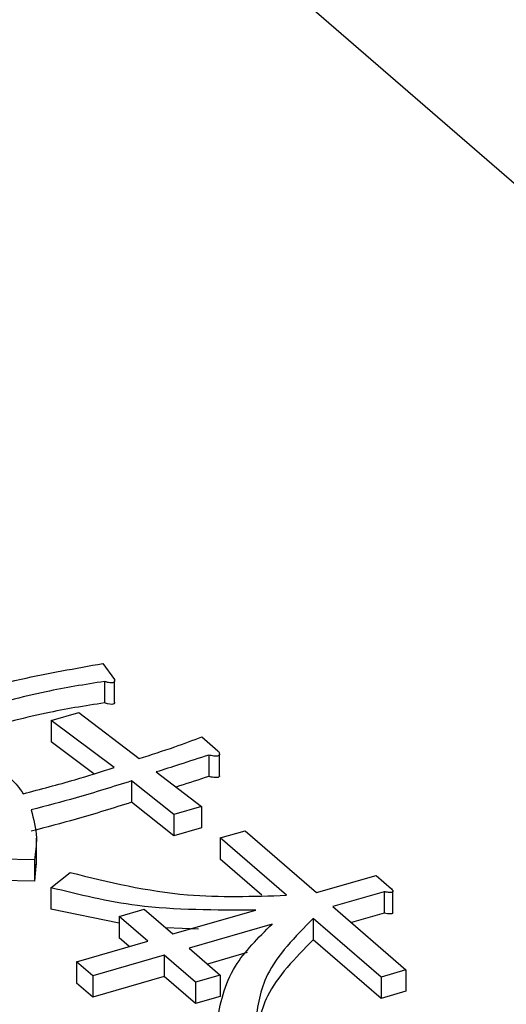
# Model space of a CAD drawing. Units: millimetres. Extents: x 9 to 586, y 15 to 411.
# Drawn here: x 248 to 249, y 181 to 183 of the extents above; entities that cross this region are included whole.
import ezdxf

# ---------------------------------------------------------------- set-up
doc = ezdxf.new("R2010")
doc.units = ezdxf.units.MM

msp = doc.modelspace()

# ---------------------------------------------------------------- linework, layer by layer
at = {"color": 7, "linetype": 'Continuous', "lineweight": 25}
for p, q in [((253.2661, 179.2308), (239.0161, 191.5717)), ((248.1405, 181.977), (248.1638, 181.9446)), ((248.1436, 181.9405), (248.1436, 181.8972)), ((248.1641, 181.8988), (248.1641, 181.9421)), ((248.0357, 181.8613), (248.0917, 181.8775)), ((248.1631, 181.7664), (248.0357, 181.8613)), ((248.0357, 181.8613), (248.0357, 181.818)), ((248.0917, 181.8775), (248.2134, 181.7844)), ((248.3407, 181.8283), (248.3731, 181.8003)), ((248.1221, 181.7536), (248.0357, 181.818)), ((248.3548, 181.7915), (248.3548, 181.7481)), ((248.3763, 181.7497), (248.3763, 181.793)), ((248.2836, 181.6712), (248.1981, 181.7391)), ((248.1981, 181.7391), (248.1981, 181.6958)), ((248.2484, 181.7572), (248.3397, 181.6874)), ((248.2836, 181.6279), (248.1981, 181.6958)), ((248.3397, 181.6874), (248.2836, 181.6712)), ((248.3397, 181.6874), (248.3397, 181.6441)), ((248.2836, 181.6712), (248.2836, 181.6279)), ((248.3397, 181.6441), (248.2836, 181.6279)), ((248.0057, 181.5692), (248.0057, 181.6233)), ((248.3779, 181.6237), (248.4285, 181.6383)), ((248.512, 181.5075), (248.3779, 181.6237)), ((248.3779, 181.6237), (248.3779, 181.5804)), ((248.4285, 181.6383), (248.5729, 181.5132)), ((248.0018, 181.5792), (247.9326, 181.5806)), ((248.0018, 181.5792), (248.0018, 181.5359)), ((248.4617, 181.5078), (248.3779, 181.5804)), ((248.0051, 181.5746), (248.0018, 181.5359)), ((248.0348, 181.5229), (248.074, 181.5537)), ((248.5729, 181.5132), (248.6931, 181.5479)), ((248.6931, 181.5479), (248.7243, 181.5208)), ((248.0018, 181.5359), (247.9326, 181.5373)), ((248.0348, 181.5229), (248.0348, 181.4796)), ((248.7099, 181.5148), (248.6057, 181.4847)), ((248.7099, 181.5148), (248.7099, 181.4715)), ((248.7272, 181.4723), (248.7272, 181.5156)), ((248.1732, 181.4511), (248.0348, 181.4796)), ((248.1732, 181.4649), (248.2238, 181.4795)), ((248.2238, 181.4795), (248.2819, 181.4292)), ((248.6057, 181.4847), (248.7537, 181.3566)), ((248.2313, 181.4146), (248.1732, 181.4649)), ((248.1732, 181.4649), (248.1732, 181.4216)), ((248.2819, 181.4292), (248.4501, 181.4777)), ((248.7032, 181.342), (248.566, 181.4608)), ((248.566, 181.4608), (248.566, 181.4175)), ((248.7099, 181.4715), (248.6432, 181.4523)), ((248.3338, 181.4388), (248.2678, 181.4414)), ((248.4829, 181.4493), (248.3147, 181.4007)), ((248.1938, 181.4037), (248.1732, 181.4216)), ((248.087, 181.3729), (248.2313, 181.4146)), ((248.3147, 181.4007), (248.3779, 181.346)), ((248.7032, 181.2987), (248.566, 181.4175)), ((248.2642, 181.3861), (248.1198, 181.3445)), ((248.3274, 181.3314), (248.2642, 181.3861)), ((248.2642, 181.3861), (248.2642, 181.3428)), ((248.4323, 181.3914), (248.3522, 181.3683)), ((248.1198, 181.3445), (248.087, 181.3729)), ((248.087, 181.3729), (248.087, 181.3296)), ((248.1198, 181.3445), (248.1198, 181.3012)), ((248.2642, 181.3428), (248.1198, 181.3012)), ((248.3274, 181.2881), (248.2642, 181.3428)), ((248.3779, 181.346), (248.3274, 181.3314)), ((248.3779, 181.346), (248.3779, 181.3027)), ((248.7537, 181.3566), (248.7032, 181.342)), ((248.7032, 181.342), (248.7032, 181.2987)), ((248.7537, 181.3566), (248.7537, 181.3133)), ((248.1198, 181.3012), (248.087, 181.3296)), ((248.3274, 181.3314), (248.3274, 181.2881)), ((248.3779, 181.3027), (248.3274, 181.2881)), ((248.7537, 181.3133), (248.7032, 181.2987))]:
    msp.add_line(p, q, dxfattribs=at)
at = {"color": 7, "linetype": 'Continuous', "lineweight": 25, "flags": 128}
for points in [[(248.1638, 181.8988), (248.1638, 181.8971), (248.1622, 181.8952), (248.1607, 181.8945), (248.1587, 181.8942), (248.1541, 181.8945), (248.1498, 181.8954), (248.1436, 181.8972), (248.1436, 181.8972)], [(248.727, 181.4723), (248.7271, 181.4717), (248.7265, 181.4708), (248.7251, 181.4701), (248.7227, 181.4697), (248.7202, 181.4698), (248.7164, 181.4702), (248.7099, 181.4715), (248.7099, 181.4715)]]:
    msp.add_lwpolyline(points, dxfattribs=at)
at = {"color": 7, "linetype": 'Continuous', "lineweight": 25}
for points, knots in [([(247.7749, 181.8928), (247.8406, 181.9114), (247.9579, 181.9446), (248.0847, 181.9671), (248.1405, 181.977)], [0, 0, 0, 0, 0.560125, 1, 1, 1, 1]), ([(248.1436, 181.9405), (248.1036, 181.9342), (248.0378, 181.9237), (247.9515, 181.9024), (247.8795, 181.8836), (247.8324, 181.8702), (247.8089, 181.8635)], [0, 0, 0, 0, 0.339678, 0.559775, 0.779884, 1, 1, 1, 1]), ([(248.1638, 181.9446), (248.164, 181.9432), (248.1644, 181.9411), (248.1629, 181.9387), (248.1608, 181.9378), (248.1579, 181.9374), (248.154, 181.9377), (248.149, 181.9388), (248.1456, 181.9399), (248.1436, 181.9405)], [0, 0, 0, 0, 0.249672, 0.374373, 0.437338, 0.499575, 0.639843, 0.779788, 1, 1, 1, 1]), ([(248.1436, 181.8972), (248.1036, 181.8909), (248.0378, 181.8804), (247.9515, 181.8591), (247.8795, 181.8403), (247.8324, 181.8269), (247.8089, 181.8202)], [0, 0, 0, 0, 0.339678, 0.559775, 0.779884, 1, 1, 1, 1]), ([(248.2134, 181.7844), (248.2378, 181.7922), (248.2813, 181.806), (248.3226, 181.8215), (248.3407, 181.8283)], [0, 0, 0, 0, 0.560001, 1, 1, 1, 1]), ([(248.3731, 181.8003), (248.3742, 181.7986), (248.3759, 181.796), (248.3766, 181.7929), (248.3759, 181.7911), (248.3747, 181.79), (248.3725, 181.7893), (248.369, 181.789), (248.3628, 181.7896), (248.358, 181.7907), (248.3548, 181.7915)], [0, 0, 0, 0, 0.249613, 0.389473, 0.444901, 0.50023, 0.562384, 0.625531, 0.750164, 1, 1, 1, 1]), ([(248.3548, 181.7915), (248.335, 181.7851), (248.2995, 181.7737), (248.264, 181.7622), (248.2484, 181.7572)], [0, 0, 0, 0, 0.56, 1, 1, 1, 1]), ([(247.9788, 181.7132), (248.0141, 181.7224), (248.077, 181.7388), (248.1368, 181.7579), (248.1631, 181.7664)], [0, 0, 0, 0, 0.5599837, 1, 1, 1, 1]), ([(247.9468, 181.7502), (247.9539, 181.7435), (247.9666, 181.7316), (247.9751, 181.7188), (247.9788, 181.7132)], [0, 0, 0, 0, 0.559916, 1, 1, 1, 1]), ([(248.1981, 181.7391), (248.1611, 181.7274), (248.0949, 181.7066), (248.0257, 181.6885), (247.9952, 181.6805)], [0, 0, 0, 0, 0.559988, 1, 1, 1, 1]), ([(248.3548, 181.7481), (248.335, 181.7418), (248.3128, 181.7346), (248.2906, 181.7275), (248.2883, 181.7267)], [0, 0, 0, 0, 0.895289, 1, 1, 1, 1]), ([(248.3762, 181.7497), (248.3762, 181.7495), (248.3764, 181.7488), (248.3759, 181.7478), (248.3747, 181.7467), (248.3725, 181.746), (248.369, 181.7457), (248.3628, 181.7463), (248.358, 181.7474), (248.3548, 181.7481)], [0, 0, 0, 0, 0.053687, 0.1396, 0.225359, 0.321697, 0.419575, 0.612756, 1, 1, 1, 1]), ([(248.1981, 181.6958), (248.1611, 181.6841), (248.0949, 181.6633), (248.0257, 181.6452), (247.9952, 181.6372)], [0, 0, 0, 0, 0.559988, 1, 1, 1, 1]), ([(247.9952, 181.6805), (248.0001, 181.6617), (248.0088, 181.628), (248.004, 181.5941), (248.0018, 181.5792)], [0, 0, 0, 0, 0.5598706, 1, 1, 1, 1]), ([(248.074, 181.5537), (248.1517, 181.5346), (248.2906, 181.5004), (248.4443, 181.5053), (248.512, 181.5075)], [0, 0, 0, 0, 0.559411, 1, 1, 1, 1]), ([(248.4501, 181.4777), (248.3685, 181.4774), (248.2227, 181.4767), (248.0923, 181.5087), (248.0348, 181.5229)], [0, 0, 0, 0, 0.5593176, 1, 1, 1, 1]), ([(248.7243, 181.5208), (248.7253, 181.5195), (248.7268, 181.5177), (248.7274, 181.5153), (248.7266, 181.514), (248.725, 181.5132), (248.7227, 181.513), (248.7197, 181.5131), (248.7153, 181.5136), (248.712, 181.5143), (248.7099, 181.5148)], [0, 0, 0, 0, 0.249506, 0.374574, 0.43753, 0.499652, 0.578496, 0.656934, 0.780218, 1, 1, 1, 1]), ([(248.566, 181.4608), (248.5295, 181.4236), (248.4642, 181.357), (248.4535, 181.2832), (248.4487, 181.2507)], [0, 0, 0, 0, 0.559487, 1, 1, 1, 1]), ([(248.3704, 181.2477), (248.3778, 181.2873), (248.3912, 181.3581), (248.4549, 181.4214), (248.4829, 181.4493)], [0, 0, 0, 0, 0.559781, 1, 1, 1, 1]), ([(248.566, 181.4175), (248.5295, 181.3803), (248.4642, 181.3137), (248.4535, 181.2399), (248.4487, 181.2074)], [0, 0, 0, 0, 0.559487, 1, 1, 1, 1])]:
    msp.add_open_spline(points, degree=3, knots=knots, dxfattribs=at)

doc.saveas('drawing.dxf')
